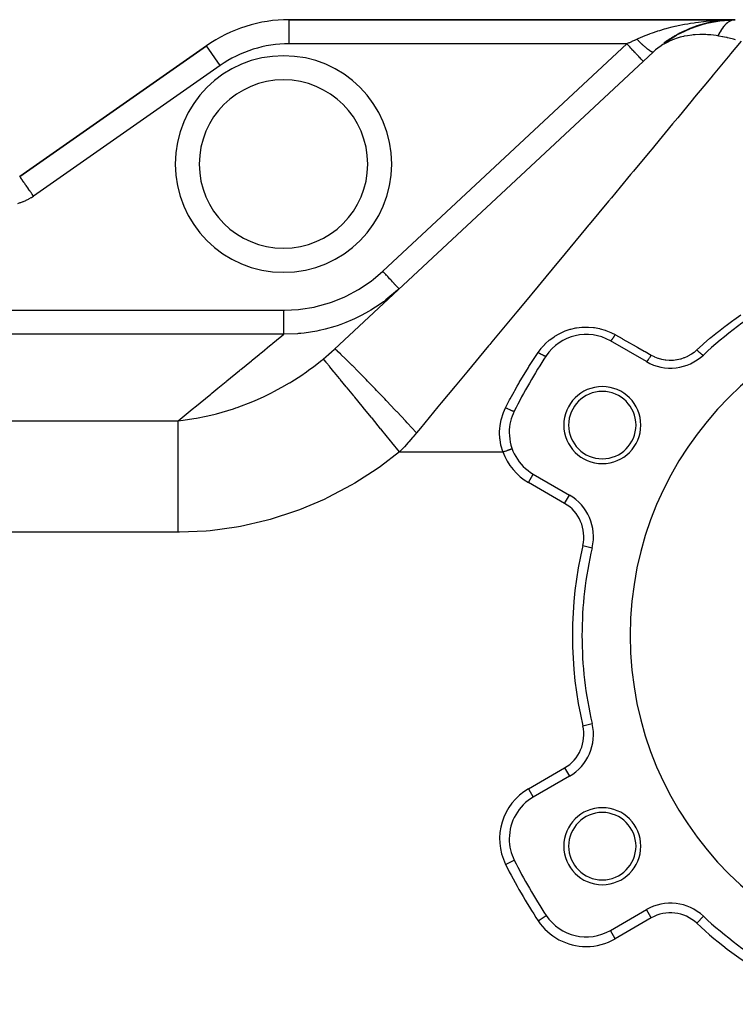
# Model space of a CAD drawing. Extents: x 24 to 1742, y -1013 to 283.
# Drawn here: x 141 to 290, y -400 to -195 of the extents above; entities that cross this region are included whole.
import ezdxf

# ---------------------------------------------------------------- set-up
doc = ezdxf.new("R2010")
doc.units = 0
doc.linetypes.add('DASHED', pattern=[11.05, 8.7, -2.35])
doc.layers.get('0').update_dxf_attribs({"linetype": 'CONTINUOUS'})
doc.layers.add('NEVIDI', color=4, linetype='DASHED')

msp = doc.modelspace()

# ---------------------------------------------------------------- linework, layer by layer
at = {"color": 2}
for p, q in [((289.847762, -195), (197.182867, -195)), ((197.182867, -195), (289.847762, -195)), ((280.536973, -196.802088), (283.509877, -195.822718)), ((281.275232, -196.524041), (282.277868, -196.209234)), ((282.47447, -196.147504), (283.434724, -195.846004)), ((283.509877, -195.822718), (286.603475, -195.220352)), ((283.509877, -195.822718), (283.698728, -195.767995)), ((284.199625, -195.648707), (284.899554, -195.523923)), ((285.409408, -195.40038), (285.674406, -195.350687)), ((285.559236, -195.406313), (286.599173, -195.220911)), ((285.67318, -195.350895), (285.688423, -195.34843)), ((285.67318, -195.350895), (285.680097, -195.349922)), ((286.506294, -195.202375), (287.074426, -195.154585)), ((286.603475, -195.220352), (289.610764, -195.01332)), ((286.603475, -195.220352), (286.824293, -195.183491)), ((287.055347, -195.156383), (287.099754, -195.152648)), ((287.516087, -195.117622), (288.448548, -195.039175)), ((288.787433, -195.009372), (289.548625, -195.002644)), ((289.001968, -195.043321), (289.629012, -195.011349)), ((289.553686, -195.002599), (289.847762, -195)), ((289.629012, -195.011349), (289.610756, -195.013322)), ((289.847754, -195), (289.610764, -195.01332)), ((289.847762, -195), (289.629012, -195.011349)), ((275.105439, -199.81151), (277.625671, -198.199351)), ((275.226439, -199.727938), (277.622689, -198.201014)), ((276.652553, -198.804467), (277.601995, -198.214569)), ((277.571352, -198.220696), (277.601682, -198.204736)), ((277.625671, -198.199351), (277.73628, -198.131344)), ((277.73628, -198.131344), (280.536973, -196.802088)), ((277.73628, -198.131344), (277.832035, -198.076888)), ((278.090652, -197.937127), (278.171246, -197.895948)), ((278.243396, -197.856407), (278.295753, -197.832333)), ((278.438779, -197.766569), (279.343262, -197.350682)), ((279.46848, -197.293106), (280.483529, -196.826379)), ((280.536973, -196.802088), (280.682259, -196.740731)), ((280.740873, -196.71772), (280.88041, -196.665867)), ((179.975574, -200.425439), (141.203481, -227.57395)), ((141.203481, -227.57395), (179.975574, -200.425439)), ((275.000917, -199.895659), (275.052815, -199.853091)), ((275.027275, -199.86489), (275.053122, -199.847615)), ((275.052815, -199.853091), (275.105439, -199.81151)), ((275.105439, -199.81151), (275.158788, -199.770917)), ((275.158788, -199.770917), (276.967625, -198.620294)), ((275.158788, -199.770917), (275.204711, -199.737186)), ((275.790519, -199.340058), (276.594112, -198.840778)), ((276.285698, -198.996946), (276.3145, -198.979752)), ((206.589919, -263.456008), (272.797803, -201.716157)), ((273.797433, -200.830523), (273.817939, -200.815507)), ((271.380968, -266.062275), (263.89184, -261.738425)), ((247.89184, -289.451238), (255.380968, -293.775088)), ((260.114265, -304.719799), (260.116416, -304.720304)), ((260.114265, -341.280201), (260.116416, -341.279696)), ((255.380968, -352.224912), (247.89184, -356.548762)), ((255.379863, -352.222999), (255.380968, -352.224912)), ((263.89184, -384.261575), (271.380968, -379.937725)), ((263.892944, -384.263488), (263.89184, -384.261575)), ((258.89184, -385.60353), (258.89184, -385.601321))]:
    msp.add_line(p, q, dxfattribs=at)
for centre, radius, start, end in [((197.182867, -225), 30, 90, 125), ((289.847762, -220), 25, 90.641878, 119.33345), ((289.847762, -220), 25, 119.804148, 125.853995), ((196, -225), 17.5, 0, 180), ((196, -225), 17.5, 180, 360), ((338, -323), 80, 106.791447, 133.208553), ((338, -323), 70, 0, 180), ((258.89184, -270.398679), 10, 60, 146.378909), ((338, -323), 105, 146.378909, 153.621091), ((276.380968, -257.402021), 10, 240, 313.208553), ((262.222777, -279.25), 8, 0, 180), ((262.222777, -279.25), 7, 0, 180), ((252.89184, -280.790984), 10, 153.621091, 180), ((262.222777, -279.25), 8, 180, 360), ((262.222777, -279.25), 7, 180, 360), ((252.89184, -280.790984), 10, 180, 240), ((250.380968, -302.435342), 10, 346.791447, 60), ((338, -323), 80, 166.791447, 180), ((338, -323), 80, 180, 193.208553), ((338, -323), 70, 180, 360), ((250.380968, -343.564658), 10, 300, 13.208553), ((252.89184, -365.209016), 10, 120, 180), ((262.222777, -366.75), 8, 0, 180), ((262.222777, -366.75), 7, 0, 180), ((252.89184, -365.209016), 10, 180, 206.378909), ((262.222777, -366.75), 8, 180, 360), ((262.222777, -366.75), 7, 180, 360), ((338, -323), 105, 206.378909, 213.621091), ((276.380968, -388.597979), 10, 46.791447, 120), ((258.89184, -375.601321), 10, 213.621091, 300), ((338, -323), 80, 226.791447, 253.208553)]:
    msp.add_arc(centre, radius, start, end, dxfattribs=at)
at = {"layer": 'NEVIDI', "color": 7, "linetype": 'CONTINUOUS'}
for p, q in [((197.182867, -200), (197.182867, -195)), ((276.729051, -196.510198), (277.314365, -196.37178)), ((277.314365, -196.37178), (277.338652, -196.366203)), ((277.338652, -196.366203), (278.336906, -196.148109)), ((278.336906, -196.148109), (278.929196, -196.02874)), ((278.929196, -196.02874), (279.27292, -195.962795)), ((279.27292, -195.962795), (279.957958, -195.838508)), ((279.957958, -195.838508), (280.5518, -195.738301)), ((280.5518, -195.738301), (281.287367, -195.623648)), ((281.287367, -195.623648), (281.582202, -195.580579)), ((281.582202, -195.580579), (282.179955, -195.498252)), ((282.179955, -195.498252), (283.21489, -195.371233)), ((283.21489, -195.371233), (283.367983, -195.354089)), ((283.367983, -195.354089), (283.815438, -195.306379)), ((283.815438, -195.306379), (284.856643, -195.209053)), ((284.856643, -195.209053), (285.460751, -195.161249)), ((285.460751, -195.161249), (285.499174, -195.158422)), ((285.499174, -195.158422), (286.509448, -195.093159)), ((286.509448, -195.093159), (287.117031, -195.06227)), ((287.117031, -195.06227), (287.664858, -195.039762)), ((287.593436, -196.242245), (287.437124, -196.4273)), ((287.632909, -196.197746), (287.593436, -196.242245)), ((287.68128, -196.144426), (287.632909, -196.197746)), ((287.664858, -195.039762), (288.174971, -195.023337)), ((287.698436, -196.125833), (287.68128, -196.144426)), ((287.946312, -195.875477), (287.698436, -196.125833)), ((287.963712, -195.85917), (287.946312, -195.875477)), ((288.214854, -195.641834), (287.963712, -195.85917)), ((288.232466, -195.627843), (288.214854, -195.641834)), ((288.340815, -195.545305), (288.232466, -195.627843)), ((288.381767, -195.515685), (288.340815, -195.545305)), ((288.486332, -195.443941), (288.381767, -195.515685)), ((288.504198, -195.432238), (288.486332, -195.443941)), ((288.760388, -195.282035), (288.504198, -195.432238)), ((288.778406, -195.272701), (288.760388, -195.282035)), ((289.036445, -195.156518), (288.778406, -195.272701)), ((289.054574, -195.149577), (289.036445, -195.156518)), ((289.110006, -195.12934), (289.054574, -195.149577)), ((289.151844, -195.11505), (289.110006, -195.12934)), ((289.314062, -195.067599), (289.151844, -195.11505)), ((289.332195, -195.063078), (289.314062, -195.067599)), ((289.592591, -195.015442), (289.332195, -195.063078)), ((270.633283, -198.480422), (271.149159, -198.270108)), ((271.149159, -198.270108), (272.093296, -197.908901)), ((272.093296, -197.908901), (272.136723, -197.892989)), ((272.136723, -197.892989), (272.644535, -197.711293)), ((272.644535, -197.711293), (273.60778, -197.387873)), ((273.60778, -197.387873), (273.760676, -197.338982)), ((273.760676, -197.338982), (274.168555, -197.211703)), ((274.168555, -197.211703), (275.152378, -196.922868)), ((275.152378, -196.922868), (275.4976, -196.827369)), ((275.4976, -196.827369), (275.725009, -196.766069)), ((275.725009, -196.766069), (276.729051, -196.510198)), ((279.251836, -198.450487), (279.068453, -198.490681)), ((279.909055, -198.324797), (279.251836, -198.450487)), ((280.827985, -198.19483), (279.909055, -198.324797)), ((281.130242, -198.16319), (280.827985, -198.19483)), ((281.467653, -198.134124), (281.130242, -198.16319)), ((281.507476, -198.131121), (281.467653, -198.134124)), ((282.465037, -198.085405), (281.507476, -198.131121)), ((283.081886, -198.082049), (282.465037, -198.085405)), ((283.698545, -198.098378), (283.081886, -198.082049)), ((284.098899, -198.119248), (283.698545, -198.098378)), ((284.151551, -198.122585), (284.098899, -198.119248)), ((284.741539, -198.169259), (284.151551, -198.122585)), ((285.875903, -198.305929), (284.741539, -198.169259)), ((286.241536, -198.362871), (285.875903, -198.305929)), ((286.436192, -198.39543), (286.241536, -198.362871)), ((286.425541, -197.998646), (286.24154, -198.362863)), ((286.441083, -197.969103), (286.425541, -197.998646)), ((287.195197, -198.533492), (286.436192, -198.39543)), ((286.66591, -197.56198), (286.441083, -197.969103)), ((286.681784, -197.534628), (286.66591, -197.56198)), ((286.878603, -197.210131), (286.681784, -197.534628)), ((286.912085, -197.157561), (286.878603, -197.210131)), ((286.9161, -197.151308), (286.912085, -197.157561)), ((286.928322, -197.132339), (286.9161, -197.151308)), ((287.163678, -196.786057), (286.928322, -197.132339)), ((287.180255, -196.763), (287.163678, -196.786057)), ((287.420243, -196.448141), (287.180255, -196.763)), ((287.437124, -196.4273), (287.420243, -196.448141)), ((182.843456, -204.521199), (179.975574, -200.425439)), ((267.306761, -200), (197.182867, -200)), ((216.602725, -247.282278), (267.306761, -200)), ((267.306761, -199.999996), (267.346588, -199.981425)), ((267.498981, -200.206131), (267.306761, -200)), ((267.346588, -199.981425), (267.818631, -199.761334)), ((267.708065, -200.430346), (267.498981, -200.206131)), ((267.72756, -200.451253), (267.708065, -200.430346)), ((267.925968, -200.664019), (267.72756, -200.451253)), ((267.818631, -199.761334), (267.881408, -199.732064)), ((267.881408, -199.732064), (267.911381, -199.71809)), ((267.911381, -199.71809), (268.352264, -199.512527)), ((268.352264, -199.512527), (268.414804, -199.483367)), ((268.414804, -199.483367), (268.883296, -199.264929)), ((268.883296, -199.264929), (268.945443, -199.235952)), ((268.945443, -199.235952), (269.25408, -199.092047)), ((269.25408, -199.092047), (269.387813, -199.029692)), ((269.387811, -199.029694), (269.702188, -198.885184)), ((269.481621, -199.126138), (269.387813, -199.029692)), ((269.502444, -199.147448), (269.481621, -199.126138)), ((269.629327, -199.276536), (269.502444, -199.147448)), ((269.650245, -199.29769), (269.629327, -199.276536)), ((269.738599, -199.386646), (269.650245, -199.29769)), ((269.702188, -198.885184), (270.612368, -198.489151)), ((269.756516, -199.404605), (269.738599, -199.386646)), ((269.776557, -199.424663), (269.756516, -199.404605)), ((269.797386, -199.445474), (269.776557, -199.424663)), ((269.923197, -199.570403), (269.797386, -199.445474)), ((269.943742, -199.590677), (269.923197, -199.570403)), ((270.06875, -199.713257), (269.943742, -199.590677)), ((270.089134, -199.733117), (270.06875, -199.713257)), ((270.151471, -199.793626), (270.089134, -199.733117)), ((270.169024, -199.810603), (270.151471, -199.793626)), ((270.212971, -199.852987), (270.169024, -199.810603)), ((270.233325, -199.87256), (270.212971, -199.852987)), ((270.355786, -199.989526), (270.233325, -199.87256)), ((270.375891, -200.008597), (270.355786, -199.989526)), ((270.496864, -200.122553), (270.375891, -200.008597)), ((270.516566, -200.140979), (270.496864, -200.122553)), ((270.553091, -200.17504), (270.516566, -200.140979)), ((270.570034, -200.190796), (270.553091, -200.17504)), ((270.635775, -200.25166), (270.570034, -200.190796)), ((270.612368, -198.489151), (270.633283, -198.480422)), ((270.655297, -200.26965), (270.635775, -200.25166)), ((270.772413, -200.37675), (270.655297, -200.26965)), ((270.791598, -200.394158), (270.772413, -200.37675)), ((270.90652, -200.497591), (270.791598, -200.394158)), ((270.925357, -200.514405), (270.90652, -200.497591)), ((270.937525, -200.525244), (270.925357, -200.514405)), ((274.42413, -200.435844), (273.773442, -200.896299)), ((274.529278, -200.367048), (274.42413, -200.435844)), ((274.811038, -200.189828), (274.529278, -200.367048)), ((274.99844, -200.077483), (274.811038, -200.189828)), ((275.664571, -199.711329), (274.99844, -200.077483)), ((276.326479, -199.394413), (275.664571, -199.711329)), ((276.501234, -199.317928), (276.326479, -199.394413)), ((276.819238, -199.186013), (276.501234, -199.317928)), ((276.99815, -199.115786), (276.819238, -199.186013)), ((277.747726, -198.851075), (276.99815, -199.115786)), ((278.416025, -198.65269), (277.747726, -198.851075)), ((278.71478, -198.574752), (278.416025, -198.65269)), ((279.068453, -198.490681), (278.71478, -198.574752)), ((287.249246, -198.543984), (287.195197, -198.533492)), ((287.637198, -198.621805), (287.249246, -198.543984)), ((288.165151, -198.734669), (287.637198, -198.621805)), ((288.191957, -198.74061), (288.165151, -198.734669)), ((288.245205, -198.752471), (288.191957, -198.74061)), ((289.17427, -198.971963), (288.245205, -198.752471)), ((291.049967, -199.484299), (288.867383, -202.118212)), ((289.226816, -198.985074), (289.17427, -198.971963)), ((289.445972, -199.040546), (289.226816, -198.985074)), ((289.922455, -199.165494), (289.445972, -199.040546)), ((268.15571, -200.910387), (267.925968, -200.664019)), ((268.174647, -200.930694), (268.15571, -200.910387)), ((268.343107, -201.111346), (268.174647, -200.930694)), ((268.588215, -201.374192), (268.343107, -201.111346)), ((268.606375, -201.393666), (268.588215, -201.374192)), ((268.743763, -201.540997), (268.606375, -201.393666)), ((268.997866, -201.813488), (268.743763, -201.540997)), ((269.014757, -201.831602), (268.997866, -201.813488)), ((269.121563, -201.946138), (269.014757, -201.831602)), ((269.377356, -202.220442), (269.121563, -201.946138)), ((269.392873, -202.237082), (269.377356, -202.220442)), ((269.470498, -202.320324), (269.392873, -202.237082)), ((269.719914, -202.58779), (269.470498, -202.320324)), ((270.953598, -200.539536), (270.937525, -200.525244)), ((271.037896, -200.613999), (270.953598, -200.539536)), ((271.056265, -200.630113), (271.037896, -200.613999)), ((271.166149, -200.725625), (271.056265, -200.630113)), ((271.184086, -200.741069), (271.166149, -200.725625)), ((271.291145, -200.832352), (271.184086, -200.741069)), ((271.2991, -200.839071), (271.291145, -200.832352)), ((271.308513, -200.847011), (271.2991, -200.839071)), ((271.314065, -200.851688), (271.308513, -200.847011)), ((271.412675, -200.934002), (271.314065, -200.851688)), ((271.429588, -200.947973), (271.412675, -200.934002)), ((271.530414, -201.030308), (271.429588, -200.947973)), ((271.546801, -201.04353), (271.530414, -201.030308)), ((271.632483, -201.11189), (271.546801, -201.04353)), ((271.644193, -201.121129), (271.632483, -201.11189)), ((271.646119, -201.122646), (271.644193, -201.121129)), ((271.65999, -201.13355), (271.646119, -201.122646)), ((271.753865, -201.206344), (271.65999, -201.13355)), ((271.769055, -201.217951), (271.753865, -201.206344)), ((271.859155, -201.285742), (271.769055, -201.217951)), ((271.873722, -201.296524), (271.859155, -201.285742)), ((271.932685, -201.339621), (271.873722, -201.296524)), ((271.944801, -201.348364), (271.932685, -201.339621)), ((271.959844, -201.359165), (271.944801, -201.348364)), ((271.973762, -201.369101), (271.959844, -201.359165)), ((272.055887, -201.426573), (271.973762, -201.369101)), ((272.069094, -201.43562), (272.055887, -201.426573)), ((272.146953, -201.487731), (272.069094, -201.43562)), ((272.159458, -201.495894), (272.146953, -201.487731)), ((272.195361, -201.518985), (272.159458, -201.495894)), ((272.205762, -201.525575), (272.195361, -201.518985)), ((272.232967, -201.54259), (272.205762, -201.525575)), ((272.244648, -201.549793), (272.232967, -201.54259)), ((272.313715, -201.591018), (272.244648, -201.549793)), ((272.324649, -201.597313), (272.313715, -201.591018)), ((272.389051, -201.632928), (272.324649, -201.597313)), ((272.399267, -201.638328), (272.389051, -201.632928)), ((272.416674, -201.647355), (272.399267, -201.638328)), ((272.425213, -201.651701), (272.416674, -201.647355)), ((272.458896, -201.668269), (272.425213, -201.651701)), ((272.468266, -201.672705), (272.458896, -201.668269)), ((272.523045, -201.696936), (272.468266, -201.672705)), ((272.531608, -201.700433), (272.523045, -201.696936)), ((272.581408, -201.718902), (272.531608, -201.700433)), ((272.589167, -201.721458), (272.581408, -201.718902)), ((272.593287, -201.722776), (272.589167, -201.721458)), ((272.59984, -201.724814), (272.593287, -201.722776)), ((272.633871, -201.734126), (272.59984, -201.724814)), ((272.640836, -201.735739), (272.633871, -201.734126)), ((272.68038, -201.742582), (272.640836, -201.735739)), ((272.686484, -201.74323), (272.68038, -201.742582)), ((272.720848, -201.744241), (272.686484, -201.74323)), ((272.722613, -201.744151), (272.720848, -201.744241)), ((272.726067, -201.743928), (272.722613, -201.744151)), ((272.72708, -201.74385), (272.726067, -201.743928)), ((272.755126, -201.739116), (272.72708, -201.74385)), ((272.759491, -201.73784), (272.755126, -201.739116)), ((272.783222, -201.727215), (272.759491, -201.73784)), ((272.786699, -201.72498), (272.783222, -201.727215)), ((273.043084, -201.493531), (272.797803, -201.716157)), ((273.284941, -201.28538), (273.043084, -201.493531)), ((273.773442, -200.896299), (273.284941, -201.28538)), ((288.867383, -202.118212), (288.412669, -202.666951)), ((182.843456, -204.521199), (144.071364, -231.66971)), ((269.733729, -202.602606), (269.719914, -202.58779)), ((269.785018, -202.657606), (269.733729, -202.602606)), ((270.019426, -202.908977), (269.785018, -202.657606)), ((270.031263, -202.921671), (270.019426, -202.908977)), ((270.06012, -202.952617), (270.031263, -202.921671)), ((270.270555, -203.17828), (270.06012, -202.952617)), ((270.280204, -203.188628), (270.270555, -203.17828)), ((270.29143, -203.200666), (270.280204, -203.188628)), ((270.468863, -203.390939), (270.29143, -203.200666)), ((270.475268, -203.397808), (270.468863, -203.390939)), ((270.47612, -203.398722), (270.475268, -203.397808)), ((270.60871, -203.540907), (270.47612, -203.398722)), ((270.610743, -203.543087), (270.60871, -203.540907)), ((270.615541, -203.548232), (270.610743, -203.543087)), ((270.689634, -203.627688), (270.615541, -203.548232)), ((270.693694, -203.632042), (270.689634, -203.627688)), ((270.695915, -203.634423), (270.693694, -203.632042)), ((270.716752, -203.656769), (270.695915, -203.634423)), ((288.396618, -202.686321), (285.247766, -206.486303)), ((288.412669, -202.666951), (288.396618, -202.686321)), ((285.247766, -206.486303), (284.763889, -207.070239)), ((284.763889, -207.070239), (283.345721, -208.781662)), ((283.345721, -208.781662), (281.407288, -211.120933)), ((280.895984, -211.737966), (277.893649, -215.361137)), ((281.407288, -211.120933), (280.895984, -211.737966)), ((276.822166, -216.654185), (273.117438, -221.124992)), ((277.359346, -216.005924), (276.822166, -216.654185)), ((277.893649, -215.361137), (277.359346, -216.005924)), ((272.075112, -222.382855), (268.696308, -226.460342)), ((272.556267, -221.802205), (272.075112, -222.382855)), ((273.117438, -221.124992), (272.556267, -221.802205)), ((268.696308, -226.460342), (268.112806, -227.164504)), ((141.197838, -227.577896), (141.203481, -227.57395)), ((141.222931, -227.601728), (141.20348, -227.573951)), ((141.226297, -227.606535), (141.222931, -227.601728)), ((141.228025, -227.609002), (141.226297, -227.606535)), ((141.292856, -227.70159), (141.228025, -227.609002)), ((141.294354, -227.70373), (141.292856, -227.70159)), ((141.303384, -227.716626), (141.294354, -227.70373)), ((141.40658, -227.864004), (141.303384, -227.716626)), ((141.412396, -227.87231), (141.40658, -227.864004)), ((141.428146, -227.894804), (141.412396, -227.87231)), ((141.561197, -228.084821), (141.428146, -227.894804)), ((141.579509, -228.110973), (141.561197, -228.084821)), ((141.600229, -228.140563), (141.579509, -228.110973)), ((141.755734, -228.362648), (141.600229, -228.140563)), ((141.791074, -228.41312), (141.755734, -228.362648)), ((141.816371, -228.449247), (141.791074, -228.41312)), ((141.987098, -228.69307), (141.816371, -228.449247)), ((142.043464, -228.77357), (141.987098, -228.69307)), ((142.072906, -228.815618), (142.043464, -228.77357)), ((142.251626, -229.070856), (142.072906, -228.815618)), ((142.332115, -229.185806), (142.251626, -229.070856)), ((268.112806, -227.164504), (265.927155, -229.802112)), ((142.365018, -229.232797), (142.332115, -229.185806)), ((142.545074, -229.489943), (142.365018, -229.232797)), ((142.651731, -229.642265), (142.545074, -229.489943)), ((142.687798, -229.693775), (142.651731, -229.642265)), ((142.862828, -229.943742), (142.687798, -229.693775)), ((142.996823, -230.135107), (142.862828, -229.943742)), ((143.035268, -230.190012), (142.996823, -230.135107)), ((143.19979, -230.424974), (143.035268, -230.190012)), ((143.361007, -230.655216), (143.19979, -230.424974)), ((143.401132, -230.712521), (143.361007, -230.655216)), ((143.550615, -230.926005), (143.401132, -230.712521)), ((143.738011, -231.193634), (143.550615, -230.926005)), ((143.779109, -231.252329), (143.738011, -231.193634)), ((265.927155, -229.802112), (264.110424, -231.994515)), ((140.80559, -233.170533), (141.331805, -233.020203)), ((141.331805, -233.020203), (141.409018, -232.995547)), ((141.409018, -232.995547), (141.924978, -232.813038)), ((141.924978, -232.813038), (142.000251, -232.783747)), ((142.000251, -232.783747), (142.502175, -232.570035)), ((142.502175, -232.570035), (142.574931, -232.536309)), ((142.574931, -232.536309), (143.061152, -232.292106)), ((143.061152, -232.292106), (143.131492, -232.253975)), ((143.131492, -232.253975), (143.60258, -231.979177)), ((143.60258, -231.979177), (143.671179, -231.936225)), ((143.671179, -231.936225), (144.071364, -231.66971)), ((143.909726, -231.43887), (143.779109, -231.252329)), ((144.07136, -231.669709), (143.909726, -231.43887)), ((263.506892, -232.722848), (259.488922, -237.571671)), ((264.110424, -231.994515), (263.506892, -232.722848)), ((258.754183, -238.458343), (254.508179, -243.582353)), ((259.375852, -237.708122), (258.754183, -238.458343)), ((259.488922, -237.571671), (259.375852, -237.708122)), ((253.870838, -244.351486), (252.801405, -245.642061)), ((254.508179, -243.582353), (253.870838, -244.351486)), ((214.601881, -248.99145), (216.602723, -247.282279)), ((216.794946, -247.48841), (216.602725, -247.282278)), ((216.964888, -247.67065), (216.794946, -247.48841)), ((252.801405, -245.642061), (249.524751, -249.596275)), ((211.906636, -250.869763), (214.264186, -249.251453)), ((214.264186, -249.251453), (214.601881, -248.99145)), ((216.99909, -247.707327), (216.964888, -247.67065)), ((217.221934, -247.946298), (216.99909, -247.707327)), ((217.413952, -248.152212), (217.221934, -247.946298)), ((217.44736, -248.188038), (217.413952, -248.152212)), ((217.639072, -248.393624), (217.44736, -248.188038)), ((217.848545, -248.618256), (217.639072, -248.393624)), ((217.880373, -248.652387), (217.848545, -248.618256)), ((218.039728, -248.823274), (217.880373, -248.652387)), ((218.260713, -249.060252), (218.039728, -248.823274)), ((218.290712, -249.092422), (218.260713, -249.060252)), ((218.417527, -249.228415), (218.290712, -249.092422)), ((218.643408, -249.470643), (218.417527, -249.228415)), ((218.670747, -249.499959), (218.643408, -249.470643)), ((218.766462, -249.602602), (218.670747, -249.499959)), ((218.989492, -249.841771), (218.766462, -249.602602)), ((249.524751, -249.596275), (248.873464, -250.382238)), ((209.01444, -252.448046), (211.544018, -251.090674)), ((211.544018, -251.090674), (211.906636, -250.869763)), ((219.702156, -251.225177), (217.286185, -253.234372)), ((219.013953, -249.868003), (218.989492, -249.841771)), ((219.080982, -249.939883), (219.013953, -249.868003)), ((219.293026, -250.167273), (219.080982, -249.939883)), ((219.314062, -250.189831), (219.293026, -250.167273)), ((219.356085, -250.234895), (219.314062, -250.189831)), ((219.548485, -250.441218), (219.356085, -250.234895)), ((219.56562, -250.459593), (219.548485, -250.441218)), ((219.587395, -250.482944), (219.56562, -250.459593)), ((219.751289, -250.6587), (219.587395, -250.482944)), ((219.859452, -251.081117), (219.702156, -251.225177)), ((219.764317, -250.67267), (219.751289, -250.6587)), ((219.771233, -250.680086), (219.764317, -250.67267)), ((219.897777, -250.815788), (219.771233, -250.680086)), ((220.012717, -250.939046), (219.859452, -251.081117)), ((219.904675, -250.823185), (219.897777, -250.815788)), ((219.906456, -250.825095), (219.904675, -250.823185)), ((219.985445, -250.909801), (219.906456, -250.825095)), ((219.985599, -250.909965), (219.985445, -250.909801)), ((219.989603, -250.914259), (219.985599, -250.909965)), ((220.012717, -250.939046), (219.989603, -250.914259)), ((248.873464, -250.382238), (245.907183, -253.961899)), ((205.547277, -253.844788), (205.951296, -253.707288)), ((205.951296, -253.707288), (208.626384, -252.62968)), ((208.626384, -252.62968), (209.01444, -252.448046)), ((216.78056, -253.610844), (216.094309, -254.099787)), ((216.889455, -253.530952), (216.78056, -253.610844)), ((217.286185, -253.234372), (216.889455, -253.530952)), ((110, -255.381606), (196.052175, -255.381606)), ((196.052171, -255.381606), (196.231433, -255.381064)), ((196.052173, -255.867121), (196.052171, -255.381606)), ((196.231433, -255.381064), (199.123687, -255.224367)), ((199.123687, -255.224367), (199.548653, -255.177711)), ((199.548653, -255.177711), (202.378974, -254.709018)), ((202.378974, -254.709018), (202.793911, -254.616783)), ((202.793911, -254.616783), (205.547277, -253.844788)), ((213.688446, -255.629927), (212.9991, -256.019702)), ((214.11499, -255.378329), (213.688446, -255.629927)), ((216.094309, -254.099787), (214.11499, -255.378329)), ((244.441767, -255.730341), (243.779053, -256.530093)), ((245.907183, -253.961899), (244.441767, -255.730341)), ((196.052173, -255.942708), (196.052173, -255.867121)), ((196.052174, -255.991073), (196.052173, -255.942708)), ((196.052175, -256.518857), (196.052174, -255.991073)), ((196.052175, -256.577958), (196.052175, -256.518857)), ((196.052175, -256.625115), (196.052175, -256.577958)), ((196.052176, -257.150584), (196.052175, -256.625115)), ((196.052176, -257.193072), (196.052176, -257.150584)), ((196.052176, -257.238274), (196.052176, -257.193072)), ((196.052176, -257.751396), (196.052176, -257.238274)), ((196.052176, -257.778206), (196.052176, -257.751396)), ((196.052176, -257.820716), (196.052176, -257.778206)), ((210.256556, -257.377677), (208.9412, -257.927441)), ((210.713296, -257.171891), (210.256556, -257.377677)), ((212.137823, -256.478491), (210.713296, -257.171891)), ((212.9991, -256.019702), (212.137823, -256.478491)), ((243.779053, -256.530093), (239.277082, -261.963001)), ((287.919408, -258.547351), (289.342072, -257.493677)), ((289.342072, -257.493677), (289.53482, -257.354544)), ((289.53482, -257.354544), (290.981359, -256.337063)), ((196.052175, -258.311098), (196.052176, -257.820716)), ((196.052175, -258.323245), (196.052175, -258.311098)), ((196.052175, -258.362535), (196.052175, -258.323245)), ((196.052175, -258.819493), (196.052175, -258.362535)), ((196.052175, -258.8547), (196.052175, -258.819493)), ((196.052175, -259.258455), (196.052175, -258.8547)), ((196.052175, -259.267908), (196.052175, -259.258455)), ((196.052175, -259.288892), (196.052175, -259.267908)), ((196.052175, -259.632722), (196.052175, -259.288892)), ((196.052175, -259.648689), (196.052175, -259.632722)), ((196.052175, -259.658168), (196.052175, -259.648689)), ((196.052175, -259.936328), (196.052175, -259.658168)), ((202.944816, -259.693676), (200.264974, -260.122316)), ((203.428932, -259.593351), (202.944816, -259.693676)), ((203.4652, -259.585548), (203.428932, -259.593351)), ((204.673321, -259.302529), (203.4652, -259.585548)), ((206.651813, -258.739831), (204.673321, -259.302529)), ((207.123143, -258.587054), (206.651813, -258.739831)), ((207.902604, -258.318114), (207.123143, -258.587054)), ((208.9412, -257.927441), (207.902604, -258.318114)), ((253.384742, -260.1848), (254.355452, -259.745082)), ((254.355452, -259.745082), (254.503595, -259.686795)), ((254.503595, -259.686795), (255.524904, -259.343938)), ((255.524904, -259.343938), (255.679447, -259.300672)), ((255.679447, -259.300672), (256.726758, -259.063838)), ((256.726758, -259.063838), (256.88256, -259.036798)), ((256.88256, -259.036798), (257.947062, -258.907028)), ((257.947062, -258.907028), (258.105332, -258.895809)), ((258.105332, -258.895809), (259.185721, -258.874059)), ((259.185721, -258.874059), (259.347257, -258.879006)), ((259.347257, -258.879006), (260.42303, -258.966832)), ((260.42303, -258.966832), (260.58109, -258.987848)), ((260.58109, -258.987848), (261.634389, -259.182332)), ((261.634389, -259.182332), (261.788176, -259.218841)), ((261.788176, -259.218841), (262.819794, -259.519758)), ((262.819794, -259.519758), (262.971389, -259.572473)), ((262.971389, -259.572473), (263.970347, -259.977982)), ((286.144773, -259.930481), (286.329738, -259.782624)), ((286.329738, -259.782624), (287.729873, -258.69136)), ((287.729873, -258.69136), (287.919408, -258.547351)), ((196.052175, -260.374182), (110, -260.374182)), ((193.765426, -262.246558), (194.56153, -261.59473)), ((194.56153, -261.59473), (194.631176, -261.537707)), ((194.631176, -261.537707), (195.573887, -260.765831)), ((195.573887, -260.765831), (195.606404, -260.739206)), ((195.606404, -260.739206), (195.621996, -260.726439)), ((195.621996, -260.726439), (196.052178, -260.374186)), ((196.052175, -259.954897), (196.052175, -259.936328)), ((196.052175, -259.956209), (196.052175, -259.954897)), ((196.052175, -260.163981), (196.052175, -259.956209)), ((196.052175, -260.177978), (196.052175, -260.163981)), ((196.052175, -260.181356), (196.052175, -260.177978)), ((196.052175, -260.312064), (196.052175, -260.181356)), ((196.052175, -260.319925), (196.052175, -260.312064)), ((196.052175, -260.324118), (196.052175, -260.319925)), ((196.052175, -260.374182), (196.052175, -260.324118)), ((198.905399, -260.259337), (196.052178, -260.374186)), ((199.135034, -260.239946), (198.905399, -260.259337)), ((199.633108, -260.192656), (199.135034, -260.239946)), ((200.264974, -260.122316), (199.633108, -260.192656)), ((250.421866, -262.307437), (251.208568, -261.603065)), ((251.208568, -261.603065), (251.331477, -261.503807)), ((251.331477, -261.503807), (252.195105, -260.876404)), ((252.195105, -260.876404), (252.327557, -260.790133)), ((252.327557, -260.790133), (253.245614, -260.256508)), ((253.245614, -260.256508), (253.384742, -260.1848)), ((263.917016, -261.740862), (263.892596, -261.738844)), ((263.918156, -261.740602), (263.917016, -261.740862)), ((263.920252, -261.740067), (263.918156, -261.740602)), ((263.922829, -261.739317), (263.920252, -261.740067)), ((263.958432, -261.721391), (263.922829, -261.739317)), ((263.964424, -261.717365), (263.958432, -261.721391)), ((263.966359, -261.716017), (263.964424, -261.717365)), ((263.967351, -261.715318), (263.966359, -261.716017)), ((264.012667, -261.678382), (263.967351, -261.715318)), ((263.970347, -259.977982), (264.115187, -260.045583)), ((264.02256, -261.669275), (264.012667, -261.678382)), ((264.025855, -261.666175), (264.02256, -261.669275)), ((264.029585, -261.662627), (264.025855, -261.666175)), ((264.079029, -261.612293), (264.029585, -261.662627)), ((264.090789, -261.599555), (264.079029, -261.612293)), ((264.101542, -261.587689), (264.090789, -261.599555)), ((264.106003, -261.582709), (264.101542, -261.587689)), ((264.156515, -261.5242), (264.106003, -261.582709)), ((264.115187, -260.045583), (264.89184, -260.449485)), ((264.170047, -261.507935), (264.156515, -261.5242)), ((264.190068, -261.483466), (264.170047, -261.507935)), ((264.19518, -261.477145), (264.190068, -261.483466)), ((264.244146, -261.415214), (264.19518, -261.477145)), ((264.259131, -261.395796), (264.244146, -261.415214)), ((264.290131, -261.354998), (264.259131, -261.395796)), ((264.295827, -261.347416), (264.290131, -261.354998)), ((264.340727, -261.286761), (264.295827, -261.347416)), ((264.357078, -261.264307), (264.340727, -261.286761)), ((264.400051, -261.20443), (264.357078, -261.264307)), ((264.406119, -261.195878), (264.400051, -261.20443)), ((264.4448, -261.140837), (264.406119, -261.195878)), ((264.462222, -261.115755), (264.4448, -261.140837)), ((264.517914, -261.034435), (264.462222, -261.115755)), ((264.524458, -261.024768), (264.517914, -261.034435)), ((264.555049, -260.979285), (264.524458, -261.024768)), ((264.573307, -260.951908), (264.555049, -260.979285)), ((264.641951, -260.847517), (264.573307, -260.951908)), ((264.648784, -260.837003), (264.641951, -260.847517)), ((264.669984, -260.804244), (264.648784, -260.837003)), ((264.688824, -260.774959), (264.669984, -260.804244)), ((264.77008, -260.64684), (264.688824, -260.774959)), ((264.77706, -260.635698), (264.77008, -260.64684)), ((264.787933, -260.618302), (264.77706, -260.635698)), ((264.807107, -260.587499), (264.787933, -260.618302)), ((264.89184, -260.449485), (264.807107, -260.587499)), ((264.89184, -260.449486), (264.990146, -260.50523)), ((264.990146, -260.50523), (266.333833, -261.267154)), ((266.333833, -261.267154), (266.514618, -261.369666)), ((266.514618, -261.369666), (267.860647, -262.132919)), ((283.235868, -262.37609), (284.586835, -261.211479)), ((284.586835, -261.211479), (284.769924, -261.057565)), ((284.769924, -261.057565), (286.144773, -259.930481)), ((191.553941, -264.057341), (193.183507, -262.723041)), ((193.183507, -262.723041), (193.274545, -262.648497)), ((193.274545, -262.648497), (193.765426, -262.246558)), ((206.035265, -263.966165), (206.540243, -263.502274)), ((206.540243, -263.502274), (206.589917, -263.45601)), ((206.706218, -263.496293), (206.589919, -263.456008)), ((206.753351, -263.527679), (206.706218, -263.496293)), ((206.767184, -263.537419), (206.753351, -263.527679)), ((207.119707, -263.822084), (206.767184, -263.537419)), ((207.213635, -263.904069), (207.119707, -263.822084)), ((207.239893, -263.927255), (207.213635, -263.904069)), ((207.81865, -264.457465), (207.239893, -263.927255)), ((238.604932, -262.774141), (234.047778, -268.273642)), ((238.850153, -262.478212), (238.604932, -262.774141)), ((239.277082, -261.963001), (238.850153, -262.478212)), ((248.899229, -264.130486), (249.504601, -263.314256)), ((249.504601, -263.314256), (249.603143, -263.194339)), ((249.603143, -263.194339), (250.250902, -262.478154)), ((250.250902, -262.478154), (250.310929, -262.417425)), ((250.310929, -262.417425), (250.421866, -262.307437)), ((267.860647, -262.132919), (268.041591, -262.235521)), ((268.041591, -262.235521), (268.469556, -262.478195)), ((268.469556, -262.478195), (269.390048, -263.000152)), ((269.390048, -263.000152), (269.571444, -263.103011)), ((269.571444, -263.103011), (270.921936, -263.868795)), ((270.921936, -263.868795), (271.103644, -263.971831)), ((281.40986, -264.002348), (281.858216, -263.618447)), ((281.858214, -263.618446), (283.056197, -262.53491)), ((281.858216, -263.618447), (281.874067, -263.63467)), ((281.874067, -263.63467), (281.994215, -263.755971)), ((281.994215, -263.755971), (282.019807, -263.78143)), ((282.019807, -263.78143), (282.057121, -263.818307)), ((282.057121, -263.818307), (282.175355, -263.933237)), ((282.175355, -263.933237), (282.200337, -263.957137)), ((283.056197, -262.53491), (283.120378, -262.478069)), ((283.120378, -262.478069), (283.235868, -262.37609)), ((187.118675, -267.688904), (189.337491, -265.872124)), ((189.337491, -265.872124), (189.471057, -265.76276)), ((189.471057, -265.76276), (190.933112, -264.565662)), ((190.933112, -264.565662), (191.441467, -264.149433)), ((191.441467, -264.149433), (191.553941, -264.057341)), ((202.326503, -267.043179), (203.946416, -265.766709)), ((203.946416, -265.766709), (204.137251, -265.609755)), ((204.137251, -265.609755), (204.277717, -265.493303)), ((204.277717, -265.493303), (204.776482, -265.07328)), ((204.422224, -265.669619), (204.277717, -265.493303)), ((204.434806, -265.684971), (204.422224, -265.669619)), ((204.46151, -265.717553), (204.434806, -265.684971)), ((204.843264, -266.183357), (204.46151, -265.717553)), ((204.776482, -265.07328), (204.853842, -265.007206)), ((204.853842, -265.007206), (205.371974, -264.558109)), ((205.371974, -264.558109), (205.448348, -264.490936)), ((205.448348, -264.490936), (205.959868, -264.034436)), ((205.959868, -264.034436), (206.035265, -263.966165)), ((207.957602, -264.588492), (207.81865, -264.457465)), ((207.995759, -264.624654), (207.957602, -264.588492)), ((208.790849, -265.391349), (207.995759, -264.624654)), ((208.972511, -265.569237), (208.790849, -265.391349)), ((209.022055, -265.617889), (208.972511, -265.569237)), ((210.019461, -266.607539), (209.022055, -265.617889)), ((246.990369, -267.053351), (247.904498, -265.627124)), ((247.904498, -265.627124), (248.042096, -265.416763)), ((248.042096, -265.416763), (248.89923, -264.130487)), ((248.899229, -264.130486), (248.906052, -264.134859)), ((248.906052, -264.134859), (249.065296, -264.235137)), ((249.065296, -264.235137), (249.08096, -264.244815)), ((249.08096, -264.244815), (249.114611, -264.265493)), ((249.114611, -264.265493), (249.271616, -264.359901)), ((249.271616, -264.359901), (249.286961, -264.36894)), ((249.286961, -264.36894), (249.319631, -264.388072)), ((249.319631, -264.388072), (249.472057, -264.475205)), ((249.472057, -264.475205), (249.486836, -264.483458)), ((249.486836, -264.483458), (249.518277, -264.500897)), ((249.518277, -264.500897), (249.663622, -264.579277)), ((249.663622, -264.579277), (249.677589, -264.586606)), ((249.677589, -264.586606), (249.707264, -264.602051)), ((249.707264, -264.602051), (249.843236, -264.670484)), ((249.843236, -264.670484), (249.856196, -264.67679)), ((249.856196, -264.67679), (249.883675, -264.690026)), ((249.883675, -264.690026), (250.008207, -264.747471)), ((250.008207, -264.747471), (250.019955, -264.752652)), ((250.019955, -264.752652), (250.044778, -264.763447)), ((250.044778, -264.763447), (250.15582, -264.808913)), ((250.15582, -264.808913), (250.16617, -264.812885)), ((250.16617, -264.812885), (250.187955, -264.821075)), ((250.187955, -264.821075), (250.283884, -264.853955)), ((250.283884, -264.853955), (250.292684, -264.856664)), ((250.292684, -264.856664), (250.311115, -264.86214)), ((250.311115, -264.86214), (250.390456, -264.881918)), ((250.390456, -264.881918), (250.397562, -264.883314)), ((250.397562, -264.883314), (250.412292, -264.885958)), ((250.412292, -264.885958), (250.473661, -264.892228)), ((250.473661, -264.892228), (250.478955, -264.892287)), ((250.478955, -264.892287), (250.489855, -264.892075)), ((250.489855, -264.892075), (250.532443, -264.884852)), ((250.532443, -264.884852), (250.535846, -264.883585)), ((250.535846, -264.883585), (250.542651, -264.880538)), ((250.542651, -264.880538), (250.564665, -264.861698)), ((271.103644, -263.971831), (272.380968, -264.696125)), ((271.5014, -265.984088), (271.453096, -266.030194)), ((271.510772, -265.974204), (271.5014, -265.984088)), ((271.514111, -265.970625), (271.510772, -265.974204)), ((271.574656, -265.901447), (271.514111, -265.970625)), ((271.586053, -265.887682), (271.574656, -265.901447)), ((271.590051, -265.882807), (271.586053, -265.887682)), ((271.661725, -265.791891), (271.590051, -265.882807)), ((271.674944, -265.774494), (271.661725, -265.791891)), ((271.67961, -265.768313), (271.674944, -265.774494)), ((271.761098, -265.657293), (271.67961, -265.768313)), ((271.775881, -265.636598), (271.761098, -265.657293)), ((271.781128, -265.629216), (271.775881, -265.636598)), ((271.871181, -265.499798), (271.781128, -265.629216)), ((271.887321, -265.476105), (271.871181, -265.499798)), ((271.893033, -265.467686), (271.887321, -265.476105)), ((271.989969, -265.322317), (271.893033, -265.467686)), ((272.007212, -265.295993), (271.989969, -265.322317)), ((272.013287, -265.286687), (272.007212, -265.295993)), ((272.115617, -265.127553), (272.013287, -265.286687)), ((272.133547, -265.099229), (272.115617, -265.127553)), ((272.139882, -265.089192), (272.133547, -265.099229)), ((272.245713, -264.91926), (272.139882, -265.089192)), ((272.264129, -264.889267), (272.245713, -264.91926)), ((272.270613, -264.878677), (272.264129, -264.889267)), ((272.378124, -264.700884), (272.270613, -264.878677)), ((272.380967, -264.696125), (272.378124, -264.700884)), ((272.380967, -264.696125), (272.994357, -265.010548)), ((272.994357, -265.010548), (273.081705, -265.050037)), ((273.081705, -265.050037), (273.734909, -265.307118)), ((273.734909, -265.307118), (273.826063, -265.33788)), ((273.826063, -265.33788), (274.504536, -265.52983)), ((274.504536, -265.52983), (274.597702, -265.551271)), ((274.597702, -265.551271), (275.299387, -265.67663)), ((275.299387, -265.67663), (275.394172, -265.688765)), ((275.394172, -265.688765), (276.098999, -265.7439)), ((276.098999, -265.7439), (276.193998, -265.746642)), ((276.193998, -265.746642), (276.90067, -265.732214)), ((276.90067, -265.732214), (276.995947, -265.72555)), ((276.995947, -265.72555), (277.703626, -265.64061)), ((277.703626, -265.64061), (277.797498, -265.624586)), ((277.797498, -265.624586), (278.488931, -265.47109)), ((278.488931, -265.47109), (278.580474, -265.445963)), ((278.580474, -265.445963), (279.249237, -265.226458)), ((279.249237, -265.226458), (279.337614, -265.192521)), ((279.337614, -265.192521), (279.98425, -264.906612)), ((279.98425, -264.906612), (280.069546, -264.863712)), ((280.069546, -264.863712), (280.683726, -264.515501)), ((280.683726, -264.515501), (280.763492, -264.464873)), ((280.763492, -264.464873), (281.335628, -264.060565)), ((281.335628, -264.060565), (281.40986, -264.002348)), ((282.200337, -263.957137), (282.236556, -263.991542)), ((282.236556, -263.991542), (282.35089, -264.098162)), ((282.35089, -264.098162), (282.374843, -264.120096)), ((282.374843, -264.120096), (282.409462, -264.151539)), ((282.409462, -264.151539), (282.517707, -264.247775)), ((282.517707, -264.247775), (282.540211, -264.267361)), ((282.540211, -264.267361), (282.572626, -264.295303)), ((282.572626, -264.295303), (282.672937, -264.379558)), ((282.672937, -264.379558), (282.693601, -264.39646)), ((282.693601, -264.39646), (282.723152, -264.420335)), ((282.723152, -264.420335), (282.813736, -264.491076)), ((282.813736, -264.491076), (282.832121, -264.504928)), ((282.832121, -264.504928), (282.858471, -264.524446)), ((282.858471, -264.524446), (282.937711, -264.580414)), ((282.937711, -264.580414), (282.95359, -264.591057)), ((282.95359, -264.591057), (282.976155, -264.605796)), ((282.976155, -264.605796), (283.042724, -264.646093)), ((283.042724, -264.646093), (283.05582, -264.653334)), ((283.05582, -264.653334), (283.074191, -264.663017)), ((283.074191, -264.663017), (283.126886, -264.686837)), ((283.126886, -264.686837), (283.136864, -264.690484)), ((283.136864, -264.690484), (283.150709, -264.69493)), ((283.150709, -264.69493), (283.188614, -264.70192)), ((283.188614, -264.70192), (283.195402, -264.701977)), ((283.195402, -264.701977), (283.204513, -264.701151)), ((283.204513, -264.701151), (283.226969, -264.691198)), ((184.229732, -270.054336), (186.87409, -267.889171)), ((186.87409, -267.889171), (187.028705, -267.762573)), ((187.028705, -267.762573), (187.118675, -267.688904)), ((200.777009, -268.177022), (201.221542, -267.859985)), ((201.221542, -267.859985), (202.326503, -267.043179)), ((204.867332, -266.212723), (204.843264, -266.183357)), ((204.916972, -266.273293), (204.867332, -266.212723)), ((205.527019, -267.017657), (204.916972, -266.273293)), ((205.562148, -267.060521), (205.527019, -267.017657)), ((205.63387, -267.148033), (205.562148, -267.060521)), ((206.461826, -268.158274), (205.63387, -267.148033)), ((210.240803, -266.829329), (210.019461, -266.607539)), ((210.300836, -266.889598), (210.240803, -266.829329)), ((211.483446, -268.085215), (210.300836, -266.889598)), ((245.969462, -268.7088), (246.857511, -267.264931)), ((246.857511, -267.264931), (246.990369, -267.053351)), ((271.401298, -266.063043), (271.380968, -266.062275)), ((271.406188, -266.061344), (271.401298, -266.063043)), ((271.407973, -266.060614), (271.406188, -266.061344)), ((271.443316, -266.038202), (271.407973, -266.060614)), ((271.450497, -266.032378), (271.443316, -266.038202)), ((271.453096, -266.030194), (271.450497, -266.032378)), ((184.054217, -270.198044), (184.229732, -270.054336)), ((197.701921, -270.202498), (199.614488, -268.976278)), ((199.614488, -268.976278), (200.777009, -268.177022)), ((206.507414, -268.213898), (206.461826, -268.158274)), ((206.599997, -268.326864), (206.507414, -268.213898)), ((207.631459, -269.585429), (206.599997, -268.326864)), ((207.686736, -269.652876), (207.631459, -269.585429)), ((207.79861, -269.789383), (207.686736, -269.652876)), ((209.01587, -271.27465), (207.79861, -269.789383)), ((211.740419, -268.346841), (211.483446, -268.085215)), ((211.809713, -268.417488), (211.740419, -268.346841)), ((213.157353, -269.798707), (211.809713, -268.417488)), ((213.445626, -270.095762), (213.157353, -269.798707)), ((233.368687, -269.093158), (231.675245, -271.136777)), ((234.047778, -268.273642), (233.368687, -269.093158)), ((244.978678, -270.384456), (245.840598, -268.922754)), ((245.840598, -268.922754), (245.969462, -268.7088)), ((181.077487, -272.635376), (182.334509, -271.606121)), ((182.334509, -271.606121), (184.054217, -270.198044)), ((194.000591, -272.291851), (195.661465, -271.398219)), ((195.661465, -271.398219), (197.234206, -270.486499)), ((197.234206, -270.486499), (197.294315, -270.450338)), ((197.294315, -270.450338), (197.701921, -270.202498)), ((209.079865, -271.352734), (209.01587, -271.27465)), ((209.209092, -271.510413), (209.079865, -271.352734)), ((210.59111, -273.19671), (209.209092, -271.510413)), ((213.523123, -270.175707), (213.445626, -270.095762)), ((215.012384, -271.718508), (213.523123, -270.175707)), ((215.327019, -272.045906), (215.012384, -271.718508)), ((215.411376, -272.133764), (215.327019, -272.045906)), ((231.675245, -271.136777), (228.772085, -274.640265)), ((243.89712, -272.299447), (244.018236, -272.080246)), ((244.018236, -272.080246), (244.547425, -271.136772)), ((244.547425, -271.136772), (244.853767, -270.600877)), ((244.853767, -270.600877), (244.978678, -270.384456)), ((177.575539, -275.502765), (180.881249, -272.796057)), ((180.881249, -272.796057), (181.077487, -272.635376)), ((189.605706, -274.340659), (190.117357, -274.124551)), ((190.117357, -274.124551), (191.81849, -273.364354)), ((191.81849, -273.364354), (193.509097, -272.543267)), ((193.509097, -272.543267), (194.000591, -272.291851)), ((210.662915, -273.284325), (210.59111, -273.19671)), ((210.807267, -273.460459), (210.662915, -273.284325)), ((212.330489, -275.31905), (210.807267, -273.460459)), ((217.016307, -273.81127), (215.411376, -272.133764)), ((217.351841, -274.163324), (217.016307, -273.81127)), ((217.44161, -274.257587), (217.351841, -274.163324)), ((242.189109, -275.531993), (242.970837, -274.018462)), ((242.970837, -274.018462), (243.088819, -273.795177)), ((243.088819, -273.795177), (243.89712, -272.299447)), ((176.596169, -276.304661), (177.358968, -275.680091)), ((177.358968, -275.680091), (177.575539, -275.502765)), ((182.066805, -276.88898), (185.605107, -275.838217)), ((185.605107, -275.838217), (185.715881, -275.801231)), ((185.715881, -275.801231), (185.9881, -275.709274)), ((185.9881, -275.709274), (186.125886, -275.662151)), ((186.125886, -275.662151), (186.346042, -275.586049)), ((186.346042, -275.586049), (189.605706, -274.340659)), ((212.40857, -275.414322), (212.330489, -275.31905)), ((212.565571, -275.60589), (212.40857, -275.414322)), ((214.203803, -277.604812), (212.565571, -275.60589)), ((219.134838, -276.041197), (217.44161, -274.257587)), ((219.485318, -276.41166), (219.134838, -276.041197)), ((228.088127, -275.465655), (224.428141, -279.882468)), ((228.772085, -274.640265), (228.088127, -275.465655)), ((241.689577, -276.637535), (242.141335, -275.626486)), ((242.141335, -275.626486), (242.327249, -275.717142)), ((242.141339, -275.626477), (242.189109, -275.531993)), ((242.327249, -275.717142), (242.344925, -275.725667)), ((242.344925, -275.725667), (242.362453, -275.734105)), ((242.362453, -275.734105), (242.557906, -275.827064)), ((242.557906, -275.827064), (242.57519, -275.835182)), ((242.57519, -275.835182), (242.592258, -275.843183)), ((242.592258, -275.843183), (242.781486, -275.930731)), ((242.781486, -275.930731), (242.798067, -275.938297)), ((242.798067, -275.938297), (242.814375, -275.945721)), ((242.814375, -275.945721), (242.994337, -276.026444)), ((242.994337, -276.026444), (243.009753, -276.03325)), ((243.009753, -276.03325), (243.025034, -276.039978)), ((243.025034, -276.039978), (243.192456, -276.112405)), ((243.192456, -276.112405), (243.206649, -276.118427)), ((243.206649, -276.118427), (243.22082, -276.12442)), ((243.22082, -276.12442), (243.372687, -276.187248)), ((243.372687, -276.187248), (243.385403, -276.192379)), ((243.385403, -276.192379), (243.398036, -276.197454)), ((243.398036, -276.197454), (243.531857, -276.249657)), ((174.1181, -278.333659), (175.122912, -278.222077)), ((174.118103, -278.333663), (176.596169, -276.304661)), ((175.122912, -278.222077), (177.404743, -277.891213)), ((177.404743, -277.891213), (177.942604, -277.797784)), ((177.942604, -277.797784), (179.918908, -277.40468)), ((179.918908, -277.40468), (181.537477, -277.024607)), ((181.537477, -277.024607), (182.066805, -276.88898)), ((214.286811, -277.706096), (214.203803, -277.604812)), ((214.453753, -277.909793), (214.286811, -277.706096)), ((216.178628, -280.014436), (214.453753, -277.909793)), ((219.578939, -276.510689), (219.485318, -276.41166)), ((221.330985, -278.369343), (219.578939, -276.510689)), ((240.996943, -279.305569), (241.218936, -278.129734)), ((241.218936, -278.129734), (241.2623, -277.95701)), ((241.2623, -277.95701), (241.625423, -276.805421)), ((241.625423, -276.805421), (241.689577, -276.637535)), ((243.531857, -276.249657), (243.54296, -276.25384)), ((243.54296, -276.25384), (243.553889, -276.257932)), ((243.553889, -276.257932), (243.667475, -276.298656)), ((243.667475, -276.298656), (243.676643, -276.30177)), ((243.676643, -276.30177), (243.685679, -276.304807)), ((243.685679, -276.304807), (243.777083, -276.333351)), ((243.777083, -276.333351), (243.78418, -276.335352)), ((243.78418, -276.335352), (243.791163, -276.337282)), ((243.791163, -276.337282), (243.858738, -276.35313)), ((243.858738, -276.35313), (243.863724, -276.354008)), ((243.863724, -276.354008), (243.868544, -276.354799)), ((243.868544, -276.354799), (243.911206, -276.357701)), ((243.911206, -276.357701), (243.913931, -276.357425)), ((243.913931, -276.357425), (243.916498, -276.357062)), ((243.916498, -276.357062), (243.933085, -276.347931)), ((108.680861, -278.333662), (174.118105, -278.333662)), ((174.118105, -279.148462), (174.118105, -278.333662)), ((174.118105, -279.246452), (174.118105, -279.148462)), ((174.118105, -279.277708), (174.118105, -279.246452)), ((174.118105, -280.389783), (174.118105, -279.277708)), ((216.265394, -280.120306), (216.178628, -280.014436)), ((216.4394, -280.332622), (216.265394, -280.120306)), ((221.690679, -278.752157), (221.330985, -278.369343)), ((221.786531, -278.854239), (221.690679, -278.752157)), ((223.567028, -280.75571), (221.786531, -278.854239)), ((224.428141, -279.882468), (223.639878, -280.833732)), ((240.893327, -280.68016), (240.93336, -279.882851)), ((240.93336, -279.882851), (240.974452, -279.481463)), ((240.974452, -279.481463), (240.996943, -279.305569)), ((174.118105, -280.506985), (174.118105, -280.389783)), ((174.118105, -280.885122), (174.118105, -280.506985)), ((174.118105, -281.846813), (174.118105, -280.885122)), ((174.118105, -281.981894), (174.118105, -281.846813)), ((174.118105, -282.817918), (174.118105, -281.981894)), ((218.221482, -282.507066), (216.4394, -280.332622)), ((222.796943, -281.835305), (222.01968, -282.731697)), ((222.911417, -281.701106), (222.796943, -281.835305)), ((223.639878, -280.833732), (222.911417, -281.701106)), ((223.639884, -280.833726), (223.567028, -280.75571)), ((240.891884, -280.859834), (240.893327, -280.68016)), ((240.954279, -282.06376), (240.891884, -280.859834)), ((240.974117, -282.240774), (240.954279, -282.06376)), ((241.177954, -283.421784), (240.974117, -282.240774)), ((174.118105, -283.504736), (174.118105, -282.817918)), ((174.118105, -283.656371), (174.118105, -283.504736)), ((174.118105, -285.045645), (174.118105, -283.656371)), ((218.310358, -282.61551), (218.221482, -282.507066)), ((218.488253, -282.832572), (218.310358, -282.61551)), ((220.117602, -284.820653), (218.488253, -282.832572)), ((220.997181, -283.87267), (220.197307, -284.735995)), ((221.115001, -283.743363), (220.997181, -283.87267)), ((221.903538, -282.863457), (221.115001, -283.743363)), ((222.01968, -282.731697), (221.903538, -282.863457)), ((241.218351, -283.594073), (241.177954, -283.421784)), ((241.563122, -284.749616), (241.218351, -283.594073)), ((242.73119, -284.413336), (242.74627, -284.40796)), ((242.74627, -284.40796), (242.882626, -284.35935)), ((242.882626, -284.35935), (242.920758, -284.345756)), ((242.920758, -284.345756), (242.934065, -284.341013)), ((242.934065, -284.341013), (243.054247, -284.298169)), ((243.054247, -284.298169), (243.086517, -284.286665)), ((243.086517, -284.286665), (243.097918, -284.2826)), ((243.097918, -284.2826), (243.199512, -284.246381)), ((243.199512, -284.246381), (243.225514, -284.23711)), ((243.225514, -284.23711), (243.234792, -284.233803)), ((243.234792, -284.233803), (243.315776, -284.20493)), ((243.315776, -284.20493), (243.335271, -284.197979)), ((243.335271, -284.197979), (243.342351, -284.195455)), ((243.342351, -284.195455), (243.40094, -284.174565)), ((243.40094, -284.174565), (243.41381, -284.169976)), ((243.41381, -284.169976), (243.418459, -284.168319)), ((243.418459, -284.168319), (243.453488, -284.15583)), ((243.453488, -284.15583), (243.45974, -284.153601)), ((243.45974, -284.153601), (243.461868, -284.152842)), ((243.461868, -284.152842), (243.472467, -284.149064)), ((174.118105, -285.346466), (174.118105, -285.045645)), ((174.118105, -285.513088), (174.118105, -285.346466)), ((174.118105, -287.353362), (174.118105, -285.513088)), ((220.117601, -284.820655), (216.122778, -287.872788)), ((220.197307, -284.735995), (220.117601, -284.820655)), ((220.117601, -284.820655), (241.588665, -284.820655)), ((241.588665, -284.820655), (241.563122, -284.749616)), ((241.588665, -284.820655), (241.750311, -284.763027)), ((241.750311, -284.763027), (241.807731, -284.742557)), ((241.807731, -284.742557), (241.826491, -284.735869)), ((241.826491, -284.735869), (242.000116, -284.67397)), ((242.000116, -284.67397), (242.055321, -284.654288)), ((242.055321, -284.654288), (242.073689, -284.64774)), ((242.073689, -284.64774), (242.242512, -284.587553)), ((242.242512, -284.587553), (242.294575, -284.568991)), ((242.294575, -284.568991), (242.31202, -284.562772)), ((242.31202, -284.562772), (242.473145, -284.50533)), ((242.473145, -284.50533), (242.521213, -284.488193)), ((242.521213, -284.488193), (242.53763, -284.48234)), ((242.53763, -284.48234), (242.687823, -284.428796)), ((242.687823, -284.428796), (242.73119, -284.413336)), ((174.118105, -287.533263), (174.118105, -287.353362)), ((174.118105, -289.504882), (174.118105, -287.533263)), ((215.449612, -288.345918), (210.785004, -291.333251)), ((216.122778, -287.872788), (215.449612, -288.345918)), ((174.118105, -289.696207), (174.118105, -289.504882)), ((174.118105, -290.24145), (174.118105, -289.696207)), ((174.118105, -291.778977), (174.118105, -290.24145)), ((246.89184, -291.183289), (247.891808, -289.451293)), ((174.118105, -291.979748), (174.118105, -291.778977)), ((174.118105, -293.127362), (174.118105, -291.979748)), ((210.075967, -291.74564), (205.174248, -294.323683)), ((210.785004, -291.333251), (210.075967, -291.74564)), ((254.380968, -295.507139), (246.89184, -291.183289)), ((174.118105, -294.152526), (174.118105, -293.127362)), ((174.118105, -294.3608), (174.118105, -294.152526)), ((174.118105, -296.145579), (174.118105, -294.3608)), ((205.174248, -294.323683), (204.429601, -294.675634)), ((254.380968, -295.507139), (255.379863, -293.777001)), ((174.118105, -296.60128), (174.118105, -296.145579)), ((174.118105, -296.814717), (174.118105, -296.60128)), ((204.429601, -294.675634), (199.288547, -296.840428)), ((174.118105, -299.100017), (174.118105, -296.814717)), ((198.510007, -297.129451), (193.220106, -298.837466)), ((199.288547, -296.840428), (198.510007, -297.129451)), ((174.118105, -299.248567), (174.118105, -299.100017)), ((174.118105, -299.316876), (174.118105, -299.248567)), ((174.118105, -301.514846), (174.118105, -299.316876)), ((186.246758, -300.434782), (180.775724, -301.188613)), ((187.051253, -300.287217), (186.246758, -300.434782)), ((192.430426, -299.05505), (187.051253, -300.287217)), ((193.220106, -298.837466), (192.430426, -299.05505)), ((174.118105, -301.514846), (107.869858, -301.514846)), ((174.395236, -301.514327), (174.118105, -301.514846)), ((179.959391, -301.263625), (174.395236, -301.514327)), ((180.775724, -301.188613), (179.959391, -301.263625)), ((258.169326, -304.263312), (260.114265, -304.719799)), ((258.169326, -341.736688), (260.114265, -341.280201)), ((246.89184, -354.816711), (254.380968, -350.492861)), ((254.380968, -350.492861), (255.379863, -352.222999)), ((246.89184, -354.816711), (247.887563, -356.541355)), ((242.141335, -370.540681), (243.933086, -369.65207)), ((272.380968, -381.669776), (271.380968, -379.937725)), ((248.89923, -382.245698), (250.564665, -381.138302)), ((272.380968, -381.669776), (264.89184, -385.993626)), ((281.858215, -382.767047), (283.227527, -381.309315)), ((264.89184, -385.993626), (263.892944, -384.263488))]:
    msp.add_line(p, q, dxfattribs=at)
for centre, radius, start, end in [((197.182867, -225), 25, 90, 125), ((196, -225), 22.5, 0, 180), ((196, -225), 22.5, 180, 360), ((252.89184, -280.790984), 12, 199.621551, 240), ((250.380968, -302.435342), 8, 346.791447, 60), ((338, -323), 82, 166.791447, 193.208553), ((250.380968, -343.564658), 8, 300, 13.208553), ((252.89184, -365.209016), 12, 120, 206.378909), ((338, -323), 107, 206.378909, 213.621091), ((258.89184, -375.601321), 12, 213.621091, 270), ((276.380968, -388.597979), 8, 46.791447, 120), ((338, -323), 82, 226.791447, 253.208553), ((258.89184, -375.601321), 12, 270, 300)]:
    msp.add_arc(centre, radius, start, end, dxfattribs=at)

doc.saveas('drawing.dxf')
